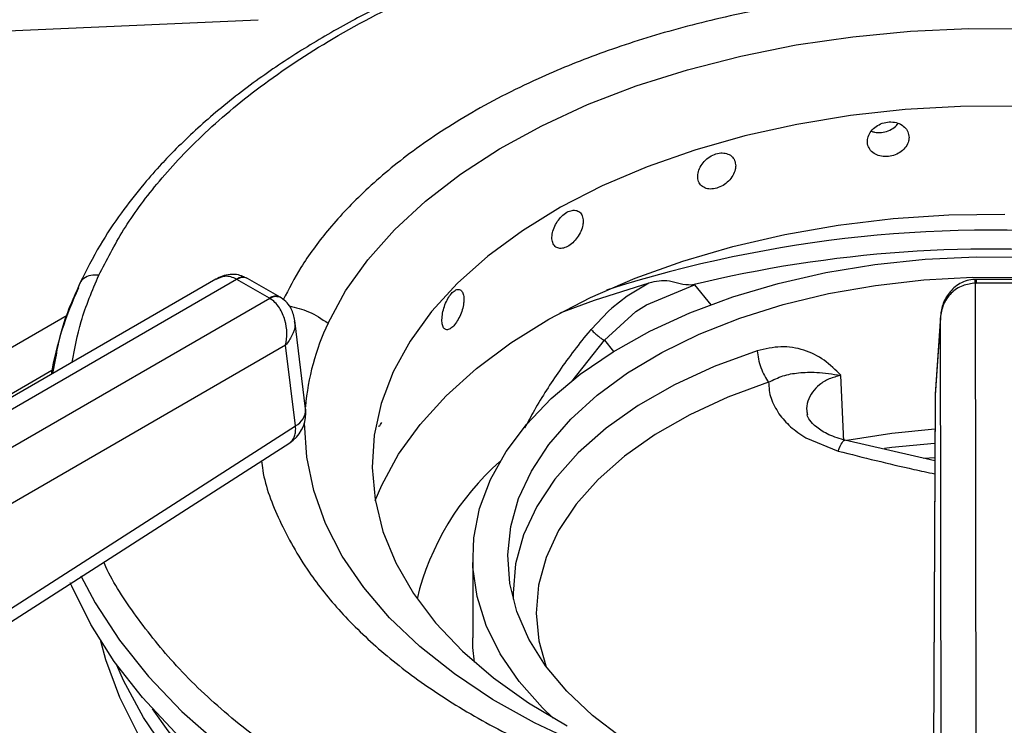
# Model space of a CAD drawing. Units: millimetres. Extents: x 5 to 415, y 5 to 292.
# Drawn here: x 322 to 328, y 260 to 264 of the extents above; entities that cross this region are included whole.
import ezdxf

# ---------------------------------------------------------------- set-up
doc = ezdxf.new("R2010")
doc.units = ezdxf.units.MM

msp = doc.modelspace()

# ---------------------------------------------------------------- linework, layer by layer
at = {"color": 7, "linetype": 'Continuous', "lineweight": 25}
for p, q in [((323.1723, 262.5981), (319.2966, 260.3606)), ((319.4007, 260.3503), (323.2946, 262.5982)), ((323.2946, 262.5982), (323.2975, 262.5966)), ((323.4899, 262.4856), (323.2975, 262.5966)), ((323.36, 262.6028), (323.3527, 262.6068)), ((323.5524, 262.4918), (323.36, 262.6028)), ((325.7377, 262.5744), (325.6086, 262.4966)), ((325.7232, 262.4469), (326.0089, 262.5645)), ((325.989, 262.5627), (326.0089, 262.5645)), ((327.6766, 262.5967), (327.6693, 262.5966)), ((327.6726, 262.5749), (327.6766, 262.575)), ((327.6798, 258.1763), (327.6726, 262.5749)), ((327.9485, 262.5967), (327.6766, 262.5967)), ((327.9485, 262.575), (327.6766, 262.575)), ((323.4926, 262.4839), (319.5987, 260.236)), ((323.4899, 262.4856), (323.4926, 262.4839)), ((323.5597, 262.4873), (323.5524, 262.4917)), ((325.6086, 262.4966), (325.519, 262.4269)), ((325.6915, 262.427), (325.7232, 262.4469)), ((325.4976, 262.4079), (325.395, 262.301)), ((325.474, 262.2362), (325.6604, 262.406)), ((325.519, 262.4269), (325.4976, 262.4079)), ((325.6604, 262.406), (325.6915, 262.427)), ((323.7043, 261.8308), (323.6399, 262.3533)), ((327.4647, 262.3694), (327.4333, 261.9111)), ((327.465, 262.377), (327.4335, 261.9164)), ((327.4717, 258.013), (327.4647, 262.3694)), ((323.5858, 262.2066), (319.7459, 259.9899)), ((323.6447, 261.7293), (323.5858, 262.2066)), ((322.2226, 262.1311), (322.2043, 262.0393)), ((326.8926, 261.6393), (326.8752, 262.0286)), ((327.433, 261.9031), (327.4197, 258.897)), ((327.4333, 261.9111), (327.42, 258.905)), ((327.4335, 261.9164), (327.4333, 261.9111)), ((321.5542, 260.389), (323.6447, 261.7293)), ((321.5195, 260.2896), (323.61, 261.6299)), ((326.6669, 261.6595), (326.8598, 261.5805)), ((327.4313, 261.5236), (326.8993, 261.6447)), ((327.3677, 261.5381), (327.4314, 261.5434)), ((324.6939, 260.9514), (324.6939, 260.4751))]:
    msp.add_line(p, q, dxfattribs=at)
at = {"color": 8, "linetype": 'Continuous', "lineweight": 25}
for p, q in [((326.0089, 262.5645), (326.1042, 262.4465)), ((327.6766, 262.5967), (327.6766, 262.575)), ((322.2908, 262.3832), (318.2315, 260.0399)), ((325.2821, 261.9925), (325.474, 262.2362)), ((325.474, 262.2362), (325.5282, 262.169)), ((318.4174, 259.875), (322.2007, 262.0591))]:
    msp.add_line(p, q, dxfattribs=at)
at = {"color": 7, "linetype": 'Continuous', "lineweight": 25, "flags": 128}
for points in [[(318.5757, 263.9191), (320.7693, 264.0164), (323.4237, 264.1342)], [(323.837, 262.3376), (323.9407, 262.5283), (324.0721, 262.7132), (324.2302, 262.8911), (324.4138, 263.0605), (324.6217, 263.2204), (324.8522, 263.3695), (325.1039, 263.5068), (325.3748, 263.6313), (325.6631, 263.742), (325.9666, 263.8383), (326.2831, 263.9193), (326.6104, 263.9846), (326.946, 264.0336), (327.2877, 264.0659), (327.6329, 264.0815), (327.9792, 264.0801)], [(327.9148, 263.622), (327.5846, 263.6205), (327.2561, 263.602), (326.9317, 263.5666), (326.6141, 263.5145), (326.3059, 263.4462), (326.0095, 263.3623), (325.7274, 263.2633), (325.4618, 263.1501), (325.2148, 263.0236), (324.9884, 262.8849), (324.7845, 262.735), (324.6047, 262.5752), (324.4504, 262.4067), (324.323, 262.2309), (324.2233, 262.0492), (324.1522, 261.8631), (324.1104, 261.674), (324.098, 261.4836), (324.1153, 261.2932), (324.1621, 261.1046), (324.2379, 260.9191), (324.3423, 260.7383), (324.4743, 260.5636), (324.6329, 260.3964), (324.8169, 260.2382), (325.0246, 260.0901), (325.2545, 259.9533)], [(324.1162, 261.2879), (324.155, 261.3793), (324.2549, 261.5619), (324.3825, 261.7387), (324.5365, 261.9083), (324.716, 262.0694), (324.9194, 262.2207), (325.1452, 262.361), (325.3916, 262.4893), (325.6566, 262.6044), (325.9382, 262.7057), (326.2343, 262.7921), (326.5424, 262.8631), (326.8602, 262.9181), (327.1851, 262.9567), (327.5147, 262.9785), (327.8463, 262.9835)], [(325.1711, 260.0001), (325.107, 260.0614), (324.9687, 260.2168), (324.8575, 260.3792), (324.7744, 260.5472), (324.7202, 260.719), (324.6955, 260.8931), (324.7005, 261.0678), (324.7351, 261.2413), (324.7989, 261.4121), (324.8915, 261.5784), (325.0118, 261.7386), (325.1588, 261.8913), (325.331, 262.0349), (325.5268, 262.1681), (325.7442, 262.2896), (325.9812, 262.3982), (326.2355, 262.4929), (326.5047, 262.5727), (326.7861, 262.6369), (327.0771, 262.6848), (327.3747, 262.7161), (327.6763, 262.7304), (327.9789, 262.7275)], [(325.58, 259.881), (325.4037, 260.0148), (325.2518, 260.1582), (325.1257, 260.3098), (325.0269, 260.4679), (324.9563, 260.631), (324.9146, 260.7974), (324.9023, 260.9654), (324.9195, 261.1332), (324.966, 261.2992), (325.0414, 261.4616), (325.1449, 261.6187), (325.2753, 261.769), (325.4315, 261.911), (325.6117, 262.043), (325.8141, 262.1639), (326.0367, 262.2724), (326.2771, 262.3672), (326.5329, 262.4476), (326.8015, 262.5126), (327.0801, 262.5615), (327.3659, 262.594), (327.6558, 262.6096), (327.9471, 262.6082)], [(325.7377, 262.5744), (325.4127, 262.4716), (325.2099, 262.397)], [(327.4311, 261.711), (327.1762, 261.6853), (326.9105, 261.6428)], [(327.407, 258.3236), (327.2195, 258.3325), (326.8171, 258.3642), (326.4197, 258.4125), (326.0293, 258.4773), (325.6481, 258.5581), (325.2779, 258.6547), (324.9208, 258.7663), (324.5786, 258.8926), (324.2531, 259.0328), (323.9459, 259.1862), (323.6587, 259.352), (323.393, 259.5293), (323.1501, 259.7173), (322.9314, 259.9148), (322.7379, 260.121), (322.5707, 260.3347), (322.4307, 260.5547), (322.3185, 260.7801), (322.3099, 260.8003)], [(324.7039, 260.3317), (324.6955, 260.4168), (324.6939, 260.4751)], [(327.394, 257.9485), (327.1801, 257.9599), (326.7857, 257.9942), (326.3968, 258.0455), (326.0157, 258.1133), (325.6444, 258.1974), (325.2851, 258.2973), (324.9397, 258.4125), (324.6102, 258.5422), (324.2983, 258.6857), (324.006, 258.8423), (323.7347, 259.0111), (323.486, 259.1911), (323.2613, 259.3814), (323.0619, 259.5808), (322.8889, 259.7882), (322.7432, 260.0025), (322.6256, 260.2225), (322.5861, 260.3132)], [(327.3946, 257.9485), (327.1801, 257.9599), (326.7857, 257.9942), (326.3968, 258.0455), (326.0157, 258.1133), (325.6444, 258.1974), (325.2851, 258.2973), (324.9397, 258.4125), (324.6102, 258.5422), (324.2983, 258.6857), (324.006, 258.8423), (323.7347, 259.0111), (323.486, 259.1911), (323.2613, 259.3814), (323.0619, 259.5808), (322.8889, 259.7882), (322.7432, 260.0025), (322.6256, 260.2225), (322.5861, 260.3132)], [(327.3992, 258.0844), (327.1801, 258.096), (326.7857, 258.1303), (326.3968, 258.1815), (326.0157, 258.2494), (325.6444, 258.3335), (325.2851, 258.4334), (324.9397, 258.5486), (324.6102, 258.6783), (324.2983, 258.8218), (324.006, 258.9784), (323.7347, 259.1472), (323.486, 259.3272), (323.2613, 259.5174), (323.0619, 259.7168), (322.8889, 259.9243), (322.7961, 260.0552)], [(327.3992, 258.0844), (327.1801, 258.096), (326.7857, 258.1303), (326.3968, 258.1815), (326.0157, 258.2494), (325.6444, 258.3335), (325.2851, 258.4334), (324.9397, 258.5486), (324.6102, 258.6783), (324.2983, 258.8218), (324.006, 258.9784), (323.7347, 259.1472), (323.486, 259.3272), (323.2613, 259.5174), (323.0619, 259.7168), (322.8889, 259.9243), (322.7961, 260.0552)]]:
    msp.add_lwpolyline(points, dxfattribs=at)
at = {"color": 8, "linetype": 'Continuous', "lineweight": 25, "flags": 128}
for points in [[(326.3795, 262.1739), (326.1253, 262.0805), (325.8896, 261.972), (325.6751, 261.8498), (325.4842, 261.7152), (325.319, 261.5696), (325.1815, 261.4148), (325.0731, 261.2525), (324.9951, 261.0844), (324.9484, 260.9125), (324.9334, 260.7388), (324.9342, 260.7045)], [(326.4467, 261.9879), (326.2046, 261.8989), (325.9802, 261.7957), (325.776, 261.6793), (325.5942, 261.5512), (325.437, 261.4126), (325.3061, 261.2652), (325.2029, 261.1106), (325.1286, 260.9506), (325.0841, 260.787), (325.0699, 260.6216), (325.086, 260.4562), (325.1265, 260.3087)], [(326.299, 259.5333), (326.2295, 259.5493), (325.915, 259.6329), (325.6139, 259.7316), (325.3284, 259.8447), (325.0606, 259.9714), (324.8123, 260.1107), (324.5854, 260.2617), (324.3815, 260.4233), (324.202, 260.5942), (324.0483, 260.7733), (323.9215, 260.9593), (323.8225, 261.1509), (323.7519, 261.3466), (323.7104, 261.545), (323.6981, 261.7448), (323.6982, 261.7492)], [(327.4307, 261.6262), (327.1781, 261.6009), (327.1335, 261.5949)], [(322.3723, 260.8423), (322.4573, 260.6819), (322.6013, 260.4604), (322.7729, 260.2456), (322.9713, 260.0387), (323.1953, 259.8406), (323.4437, 259.6525), (323.7153, 259.4754), (324.0085, 259.3102), (324.3219, 259.1578), (324.6537, 259.019), (325.0021, 258.8945), (325.3653, 258.7851), (325.7415, 258.6913), (326.1284, 258.6135), (326.5242, 258.5523), (326.9267, 258.5079), (327.3337, 258.4806), (327.412, 258.4774)], [(322.4889, 260.4571), (322.5187, 260.347), (322.6014, 260.1231), (322.7127, 259.9035), (322.8518, 259.6892), (323.0181, 259.4815), (323.2107, 259.2814), (323.4285, 259.0902), (323.6702, 258.9088), (323.9346, 258.7383), (324.2202, 258.5796), (324.5254, 258.4335), (324.8485, 258.3009), (325.1878, 258.1826), (325.5414, 258.0791), (325.9073, 257.991)]]:
    msp.add_lwpolyline(points, dxfattribs=at)
at = {"color": 8, "linetype": 'Continuous', "lineweight": 25}
for centre, radius, start, end in [((327.7696, 255.3816), 7.5071, 84.14879, 107.70232), ((323.3307, 262.5552), 0.0561, 66.88557, 129.99054), ((323.334, 262.5463), 0.0622, 65.3247, 125.98528), ((323.5262, 262.4372), 0.0605, 64.31927, 126.90883), ((323.5291, 262.4282), 0.0666, 62.53541, 123.19077), ((325.1549, 261.7147), 1.4577, 154.70245, 174.95979), ((323.5945, 261.827), 0.1099, 297.15306, 1.96874)]:
    msp.add_arc(centre, radius, start, end, dxfattribs=at)
at = {"color": 7, "linetype": 'Continuous', "lineweight": 25}
for centre, radius, start, end in [((327.7781, 255.189), 7.5876, 84.37934, 103.63806), ((324.2071, 261.6781), 2.0422, 154.82195, 169.94633), ((323.4976, 261.8053), 0.2083, 302.65362, 0), ((323.4976, 261.8053), 0.2083, 0, 7.02965), ((325.897, 260.3351), 1.577, 131.38466, 166.39475)]:
    msp.add_arc(centre, radius, start, end, dxfattribs=at)
for points, knots in [([(328.8042, 264.9306), (328.7023, 264.9428), (328.3921, 264.9798), (327.8624, 264.9965), (327.226, 264.9828), (326.6493, 264.9299), (326.1335, 264.8519), (325.6732, 264.7571), (325.2207, 264.6368), (324.8248, 264.5053), (324.4985, 264.3766), (324.2297, 264.2561), (323.9636, 264.1215), (323.6921, 263.9649), (323.4152, 263.7802), (323.1561, 263.5779), (322.9659, 263.4018), (322.8293, 263.2584), (322.7233, 263.137), (322.603, 262.9816), (322.4759, 262.7911), (322.405, 262.6501), (322.3673, 262.5751)], [0, 0, 0, 0, 0.037471, 0.113994, 0.190295, 0.266653, 0.323775, 0.382095, 0.442287, 0.502727, 0.545947, 0.58403, 0.624707, 0.672492, 0.721103, 0.775502, 0.827364, 0.848319, 0.875321, 0.910394, 0.952397, 1, 1, 1, 1]), ([(327.279, 263.4372), (327.2776, 263.4486), (327.2748, 263.4713), (327.2535, 263.5002), (327.2221, 263.5208), (327.1829, 263.5306), (327.1408, 263.5284), (327.1004, 263.5144), (327.0663, 263.4904), (327.0421, 263.459), (327.0308, 263.4241), (327.0334, 263.3896), (327.0497, 263.3593), (327.078, 263.3366), (327.115, 263.3239), (327.1566, 263.3226), (327.1981, 263.3327), (327.2349, 263.3531), (327.2626, 263.3817), (327.277, 263.4112), (327.2784, 263.43), (327.279, 263.4372)], [0, 0, 0, 0, 0.053669, 0.107336, 0.161023, 0.214722, 0.268399, 0.322058, 0.375724, 0.429418, 0.483115, 0.536782, 0.59044, 0.644118, 0.697816, 0.751503, 0.805165, 0.858825, 0.912514, 0.966211, 1, 1, 1, 1]), ([(327.0565, 263.4743), (327.0623, 263.472), (327.0799, 263.465), (327.1154, 263.4652), (327.1564, 263.475), (327.1922, 263.494), (327.2078, 263.5122), (327.2149, 263.5205)], [0, 0, 0, 0, 0.113278, 0.344136, 0.574912, 0.805675, 1, 1, 1, 1]), ([(326.252, 263.2693), (326.2507, 263.2804), (326.2482, 263.3027), (326.2286, 263.3282), (326.1997, 263.3438), (326.1638, 263.3474), (326.1254, 263.3385), (326.0887, 263.3181), (326.0577, 263.2886), (326.0359, 263.2535), (326.0256, 263.2168), (326.028, 263.1826), (326.0428, 263.155), (326.0683, 263.1367), (326.1019, 263.1299), (326.1398, 263.1352), (326.1777, 263.1519), (326.2115, 263.1781), (326.237, 263.2111), (326.2502, 263.243), (326.2515, 263.2619), (326.252, 263.2693)], [0, 0, 0, 0, 0.053669, 0.107337, 0.161023, 0.214722, 0.268401, 0.322058, 0.375724, 0.429419, 0.483115, 0.536782, 0.590442, 0.644119, 0.697817, 0.751503, 0.805166, 0.858826, 0.912514, 0.966211, 1, 1, 1, 1]), ([(325.3486, 262.9411), (325.3476, 262.9521), (325.3455, 262.974), (325.3291, 262.9964), (325.3051, 263.0077), (325.2755, 263.0058), (325.2438, 262.9911), (325.2137, 262.9652), (325.1885, 262.9311), (325.1707, 262.8926), (325.1624, 262.8543), (325.1644, 262.8206), (325.1763, 262.7951), (325.1971, 262.7807), (325.2245, 262.779), (325.2556, 262.79), (325.2869, 262.8124), (325.3149, 262.8438), (325.3361, 262.8806), (325.3471, 262.9145), (325.3482, 262.9337), (325.3486, 262.9411)], [0, 0, 0, 0, 0.053669, 0.107337, 0.161023, 0.214722, 0.268401, 0.322057, 0.375724, 0.429418, 0.483115, 0.536782, 0.590441, 0.644119, 0.697817, 0.751503, 0.805165, 0.858825, 0.912514, 0.966211, 1, 1, 1, 1]), ([(323.3406, 262.6111), (323.3293, 262.6157), (323.3026, 262.6266), (323.2574, 262.6274), (323.2114, 262.618), (323.1852, 262.6047), (323.1726, 262.5982)], [0, 0, 0, 0, 0.205489, 0.487159, 0.752836, 1, 1, 1, 1]), ([(322.3673, 262.5751), (322.3209, 262.4704), (322.256, 262.3237), (322.23, 262.174), (322.2226, 262.1311)], [0, 0, 0, 0, 0.713619, 1, 1, 1, 1]), ([(325.989, 262.5627), (325.9671, 262.5641), (325.9231, 262.567), (325.8603, 262.5901), (325.7974, 262.5894), (325.7576, 262.5794), (325.7377, 262.5744)], [0, 0, 0, 0, 0.249239, 0.499247, 0.749382, 1, 1, 1, 1]), ([(327.6693, 262.5966), (327.6536, 262.595), (327.6227, 262.5919), (327.5804, 262.5735), (327.5444, 262.548), (327.5068, 262.5073), (327.4741, 262.4474), (327.4678, 262.3952), (327.4647, 262.3694)], [0, 0, 0, 0, 0.139654, 0.275326, 0.405514, 0.530447, 0.768522, 1, 1, 1, 1]), ([(327.6726, 262.5749), (327.647, 262.5717), (327.5936, 262.5651), (327.5259, 262.5177), (327.4774, 262.4499), (327.4689, 262.3964), (327.4647, 262.3694)], [0, 0, 0, 0, 0.235887, 0.490274, 0.743238, 1, 1, 1, 1]), ([(324.642, 262.4793), (324.6412, 262.4901), (324.6397, 262.5117), (324.6279, 262.5319), (324.6108, 262.5397), (324.5897, 262.5336), (324.5674, 262.5144), (324.5464, 262.4843), (324.5289, 262.4466), (324.5167, 262.4057), (324.511, 262.3662), (324.5124, 262.3327), (324.5206, 262.3089), (324.5349, 262.2975), (324.5539, 262.2996), (324.5757, 262.3149), (324.5979, 262.3418), (324.6178, 262.3772), (324.633, 262.417), (324.6409, 262.4525), (324.6417, 262.4718), (324.642, 262.4793)], [0, 0, 0, 0, 0.053669, 0.107337, 0.161023, 0.214722, 0.2684, 0.322057, 0.375724, 0.429418, 0.483115, 0.536782, 0.590441, 0.644119, 0.697816, 0.751504, 0.805165, 0.858826, 0.912514, 0.966211, 1, 1, 1, 1]), ([(323.5858, 262.2066), (323.5894, 262.2305), (323.5966, 262.279), (323.5843, 262.3583), (323.5567, 262.4205), (323.5235, 262.4621), (323.5028, 262.4767), (323.4926, 262.4839)], [0, 0, 0, 0, 0.22803, 0.463805, 0.718998, 0.861443, 1, 1, 1, 1]), ([(323.6399, 262.3534), (323.6347, 262.3771), (323.6265, 262.415), (323.5954, 262.4602), (323.5719, 262.4781), (323.5597, 262.4873)], [0, 0, 0, 0, 0.449206, 0.715849, 1, 1, 1, 1]), ([(325.395, 262.301), (325.4009, 262.2948), (325.4126, 262.2825), (325.434, 262.2638), (325.4555, 262.2472), (325.4678, 262.2399), (325.474, 262.2362)], [0, 0, 0, 0, 0.250078, 0.499995, 0.74988, 1, 1, 1, 1]), ([(326.8747, 262.0289), (326.8432, 262.0606), (326.7803, 262.124), (326.6583, 262.1838), (326.5205, 262.2068), (326.4265, 262.1849), (326.3795, 262.1739)], [0, 0, 0, 0, 0.250224, 0.500285, 0.750253, 1, 1, 1, 1]), ([(326.3795, 262.1739), (326.3814, 262.1578), (326.3851, 262.1256), (326.4005, 262.0739), (326.4213, 262.0252), (326.4382, 262.0002), (326.4466, 261.9878)], [0, 0, 0, 0, 0.250001, 0.499998, 0.750002, 1, 1, 1, 1]), ([(326.4467, 261.9879), (326.4749, 262.0018), (326.534, 262.031), (326.6289, 262.0458), (326.7358, 262.0505), (326.8255, 262.0363), (326.8743, 262.0285)], [0, 0, 0, 0, 0.206255, 0.431255, 0.690854, 1, 1, 1, 1]), ([(326.4468, 261.9878), (326.4491, 261.9559), (326.4536, 261.892), (326.4902, 261.8315), (326.5085, 261.8012)], [0, 0, 0, 0, 0.500069, 1, 1, 1, 1]), ([(324.1368, 261.7295), (324.1374, 261.729), (324.1404, 261.7266), (324.1469, 261.7342), (324.1527, 261.7455), (324.155, 261.7498)], [0, 0, 0, 0, 0.130312, 0.664101, 1, 1, 1, 1]), ([(326.5085, 261.8012), (326.5297, 261.7749), (326.5722, 261.7223), (326.6353, 261.6804), (326.6669, 261.6595)], [0, 0, 0, 0, 0.499999, 1, 1, 1, 1]), ([(326.9048, 261.6434), (326.8697, 261.6538), (326.8006, 261.6745), (326.7287, 261.7206), (326.6856, 261.7644), (326.679, 261.7853), (326.6757, 261.7955)], [0, 0, 0, 0, 0.263256, 0.518391, 0.762538, 1, 1, 1, 1])]:
    msp.add_open_spline(points, degree=3, knots=knots, dxfattribs=at)
at = {"color": 8, "linetype": 'Continuous', "lineweight": 25}
for points, knots in [([(322.4792, 262.6215), (322.5252, 262.7113), (322.6195, 262.8954), (322.8229, 263.1715), (323.0886, 263.4568), (323.4342, 263.7474), (323.8671, 264.0341), (324.3461, 264.2813), (324.8517, 264.4872), (325.3657, 264.6529), (325.9305, 264.7907), (326.5398, 264.8941), (327.1847, 264.958), (327.852, 264.9742), (328.3944, 264.9578), (328.7046, 264.9187), (328.7935, 264.9075)], [0, 0, 0, 0, 0.059347, 0.121584, 0.189767, 0.264354, 0.344481, 0.43024, 0.498758, 0.570486, 0.645214, 0.722641, 0.802371, 0.883921, 0.96673, 1, 1, 1, 1]), ([(332.0072, 262.4238), (332.006, 262.4271), (331.9693, 262.5362), (331.8481, 262.7223), (331.6462, 262.981), (331.4049, 263.2132), (331.1109, 263.438), (330.762, 263.6493), (330.3613, 263.8411), (329.9135, 264.0073), (329.4265, 264.1426), (328.9101, 264.2428), (328.3762, 264.3051), (327.8372, 264.3285), (327.3055, 264.3138), (326.7923, 264.2634), (326.3072, 264.181), (325.8576, 264.0713), (325.4485, 263.9394), (325.046, 263.7755), (324.6648, 263.5787), (324.3202, 263.3505), (324.045, 263.1192), (323.8337, 262.8921), (323.6762, 262.6791), (323.6045, 262.5396), (323.5714, 262.475)], [0, 0, 0, 0, 0.00155, 0.050476, 0.089567, 0.130488, 0.173121, 0.217294, 0.262781, 0.309305, 0.356548, 0.404159, 0.45177, 0.499013, 0.545538, 0.591025, 0.635197, 0.677831, 0.718752, 0.757842, 0.806772, 0.852484, 0.895034, 0.933936, 0.969441, 1, 1, 1, 1]), ([(322.3212, 262.1067), (322.336, 262.1872), (322.3678, 262.3608), (322.4403, 262.5304), (322.4792, 262.6215)], [0, 0, 0, 0, 0.463167, 1, 1, 1, 1]), ([(322.4792, 262.6215), (322.4629, 262.6224), (322.4291, 262.6243), (322.3911, 262.6051), (322.371, 262.5865), (322.3677, 262.5755), (322.3676, 262.575)], [0, 0, 0, 0, 0.340002, 0.704427, 0.988245, 1, 1, 1, 1]), ([(323.2946, 262.5982), (323.2835, 262.6033), (323.261, 262.6135), (323.2183, 262.6177), (323.1902, 262.6047), (323.173, 262.5967)], [0, 0, 0, 0, 0.272681, 0.553041, 1, 1, 1, 1]), ([(327.6726, 262.5749), (327.6718, 262.5835), (327.6706, 262.5964), (327.6697, 262.5944), (327.6694, 262.5937)], [0, 0, 0, 0, 0.666889, 1, 1, 1, 1]), ([(323.6066, 262.4403), (323.646, 262.4308), (323.7289, 262.4109), (323.7998, 262.3628), (323.837, 262.3376)], [0, 0, 0, 0, 0.475673, 1, 1, 1, 1]), ([(323.6361, 262.3523), (323.6381, 262.3438), (323.6443, 262.3163), (323.6271, 262.2635), (323.5994, 262.2254), (323.5858, 262.2066)], [0, 0, 0, 0, 0.185958, 0.599774, 1, 1, 1, 1]), ([(325.395, 262.301), (325.393, 262.2986), (325.3586, 262.2574), (325.2941, 262.1768), (325.2081, 262.0589), (325.1298, 261.941), (325.0608, 261.8274), (325.0205, 261.7518), (325.0015, 261.716)], [0, 0, 0, 0, 0.012959, 0.221496, 0.428478, 0.62455, 0.82243, 1, 1, 1, 1]), ([(326.8743, 262.0281), (326.8511, 262.0221), (326.8045, 262.01), (326.7474, 261.9754), (326.7035, 261.9305), (326.6781, 261.8771), (326.6696, 261.83), (326.676, 261.8025), (326.6778, 261.7947)], [0, 0, 0, 0, 0.185347, 0.370671, 0.551206, 0.741314, 0.926682, 1, 1, 1, 1]), ([(323.61, 261.6299), (323.616, 261.6348), (323.6282, 261.6445), (323.6396, 261.6676), (323.6461, 261.6957), (323.6451, 261.7181), (323.6447, 261.7293)], [0, 0, 0, 0, 0.24941, 0.499599, 0.749806, 1, 1, 1, 1]), ([(326.8598, 261.5805), (326.8681, 261.6), (326.8844, 261.6384), (326.8943, 261.6422), (326.8991, 261.6441)], [0, 0, 0, 0, 0.508623, 1, 1, 1, 1]), ([(326.8598, 261.5805), (327.0089, 261.5429), (327.1991, 261.495), (327.3898, 261.4545), (327.431, 261.4458)], [0, 0, 0, 0, 0.7843061, 1, 1, 1, 1]), ([(323.4425, 261.5225), (323.4448, 261.5038), (323.4592, 261.3846), (323.5463, 261.1618), (323.7018, 260.8811), (323.9094, 260.623), (324.1492, 260.3907), (324.4436, 260.1659), (324.7924, 259.9547), (325.1929, 259.7623), (325.642, 259.5984), (326.0012, 259.4909), (326.2149, 259.451), (326.2572, 259.4431)], [0, 0, 0, 0, 0.0202905, 0.1288995, 0.2451425, 0.3380163, 0.4352409, 0.5365327, 0.6414825, 0.7495541, 0.8600918, 0.9723364, 1, 1, 1, 1]), ([(327.4164, 258.6484), (327.2868, 258.6525), (326.9292, 258.664), (326.3541, 258.7369), (325.7052, 258.8609), (325.0934, 259.0314), (324.5309, 259.2401), (324.0274, 259.4811), (323.5892, 259.7466), (323.2198, 260.029), (322.9168, 260.3207), (322.6856, 260.6161), (322.5527, 260.8172), (322.5096, 260.9204), (322.5083, 260.9236)], [0, 0, 0, 0, 0.058012, 0.160019, 0.262026, 0.363246, 0.462925, 0.560381, 0.655022, 0.746364, 0.834039, 0.91779, 0.997466, 1, 1, 1, 1])]:
    msp.add_open_spline(points, degree=3, knots=knots, dxfattribs=at)

doc.saveas('drawing.dxf')
